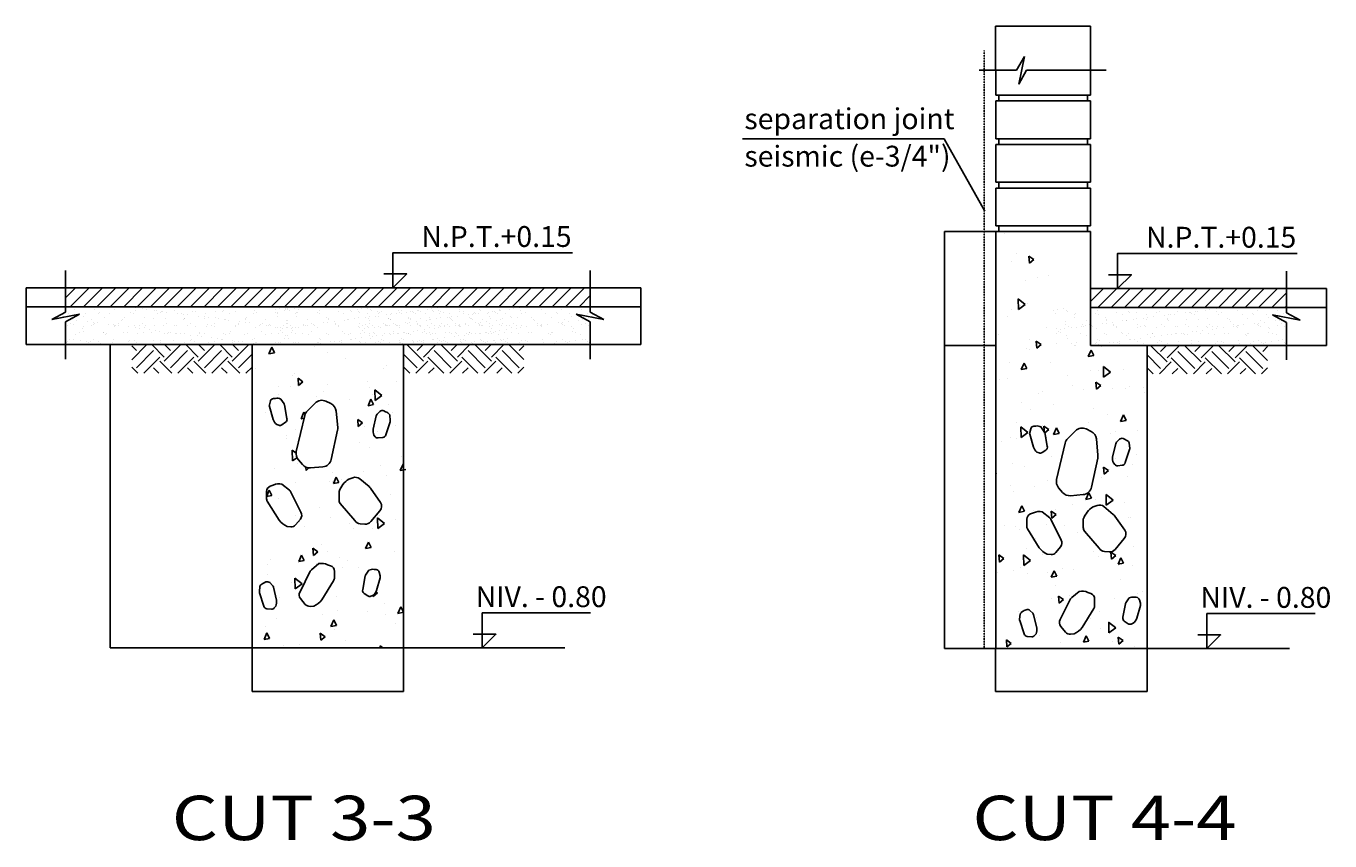
# Model space of a CAD drawing. Units: millimetres. Extents: x -249630 to 95347, y -188036 to 109963.
# Drawn here: x 23769 to 27211, y -66667 to -64518 of the extents above; entities that cross this region are included whole.
import ezdxf
from ezdxf.enums import TextEntityAlignment as Align

# ---------------------------------------------------------------- set-up
doc = ezdxf.new("R2010")
doc.units = ezdxf.units.MM
doc.header["$PDMODE"] = 2
doc.linetypes.add('DASHED2', pattern=[9.525, 6.35, -3.175])
for name, color, linetype in [('04', 4, 'Continuous'), ('TEXTOS', 11, 'Continuous'), ('TITULOS', 180, 'Continuous'), ('VEREDA', 1, 'Continuous')]:
    doc.layers.add(name, color=color, linetype=linetype)
doc.styles.add('COTAS', font='arial.ttf', dxfattribs={"width": 1.1})
doc.styles.add('DESCRIPCION(E)', font='swisscbi.ttf', dxfattribs={"width": 1.1, "oblique": 15, "height": 0.15})
doc.styles.add('TITULOS(E)', font='swisscbi.ttf', dxfattribs={"oblique": 15, "height": 0.23})
doc.dimstyles.new('Copy of COTA1-25', dxfattribs={"dimscale": 0.25, "dimtxt": 0.22, "dimasz": 0.12, "dimexe": 0.08, "dimexo": 0.05, "dimgap": 0.076, "dimtad": 2, "dimtih": 1, "dimtoh": 1, "dimzin": 4, "dimdsep": 46, "dimtxsty": 'COTAS', "dimblk": 'ARCHTICK', "dimcen": -0.1, "dimclrd": 141, "dimclre": 141, "dimclrt": 11, "dimadec": 0, "dimazin": 0, "dimtfac": 1, "dimtix": 1, "dimtmove": 1, "dimatfit": 3, "dimfxl": 1, "dimtolj": 1, "dimtzin": 0, "dimarcsym": 0})

# ---------------------------------------------------------------- blocks, each defined once
blk = doc.blocks.new('_ArchTick')
at = {"color": 0, "linetype": 'ByBlock', "const_width": 0.15}
blk.add_lwpolyline([(-0.5, -0.5), (0.5, 0.5)], dxfattribs=at)
blk = doc.blocks.new('*D566')
at = {"color": 141, "linetype": 'Continuous', "lineweight": -2, "transparency": 16777216}
for p, q in [((24490.4, -65357.9), (23990.5, -65357.9)), ((23990.5, -65357.9), (23990.5, -66157.9)), ((24440.4, -66157.9), (23990.5, -66157.9))]:
    blk.add_line(p, q, dxfattribs=at)
at = {"layer": 'Defpoints', "color": 0, "linetype": 'Continuous', "transparency": 16777216}
for p in [(24490.4, -65357.9), (23990.5, -66157.9), (24440.4, -66157.9)]:
    blk.add_point(p, dxfattribs=at)
at = {"color": 141, "linetype": 'Continuous', "lineweight": -2, "transparency": 16777216, "xscale": 0.03, "yscale": 0.03, "zscale": 0.03}
for p, rotation in [((23990.5, -65357.9), 90), ((23990.5, -66157.9), 270)]:
    blk.add_blockref('_ArchTick', p, dxfattribs=dict(at, rotation=rotation))
at = {"color": 11, "linetype": 'Continuous', "transparency": 16777216, "insert": (23990.4, -65757.9), "char_height": 0.055, "attachment_point": 5, "style": 'COTAS'}
blk.add_mtext('\\A1;800.00', dxfattribs=at)
blk = doc.blocks.new('*D567')
at = {"color": 141, "linetype": 'Continuous', "lineweight": -2, "transparency": 16777216}
for p, q in [((24365.4, -66158), (24365.4, -66273)), ((24765.4, -66158), (24765.4, -66273)), ((24365.4, -66273), (24765.4, -66273))]:
    blk.add_line(p, q, dxfattribs=at)
at = {"layer": 'Defpoints', "color": 0, "linetype": 'Continuous', "transparency": 16777216}
for p in [(24365.4, -66157.9), (24765.4, -66157.9), (24765.4, -66273)]:
    blk.add_point(p, dxfattribs=at)
at = {"color": 141, "linetype": 'Continuous', "lineweight": -2, "transparency": 16777216, "xscale": 0.03, "yscale": 0.03, "zscale": 0.03, "rotation": 180}
blk.add_blockref('_ArchTick', (24365.4, -66273), dxfattribs=at)
at = {"color": 141, "linetype": 'Continuous', "lineweight": -2, "transparency": 16777216, "xscale": 0.03, "yscale": 0.03, "zscale": 0.03}
blk.add_blockref('_ArchTick', (24765.4, -66273), dxfattribs=at)
at = {"color": 11, "linetype": 'Continuous', "transparency": 16777216, "insert": (24565.4, -66273), "char_height": 0.055, "attachment_point": 5, "style": 'COTAS'}
blk.add_mtext('\\A1;400.00', dxfattribs=at)
blk = doc.blocks.new('*D568')
at = {"color": 141, "linetype": 'Continuous', "lineweight": -2, "transparency": 16777216}
for p, q in [((23872.9, -65207.9), (23769.2, -65207.9)), ((23769.2, -65257.9), (23769.2, -65207.9)), ((23872.9, -65257.9), (23769.2, -65257.9))]:
    blk.add_line(p, q, dxfattribs=at)
at = {"layer": 'Defpoints', "color": 0, "linetype": 'Continuous', "transparency": 16777216}
for p in [(23769.2, -65207.9), (23873, -65207.9), (23873, -65257.9)]:
    blk.add_point(p, dxfattribs=at)
at = {"color": 141, "linetype": 'Continuous', "lineweight": -2, "transparency": 16777216, "xscale": 0.03, "yscale": 0.03, "zscale": 0.03}
for p, rotation in [((23769.2, -65207.9), 90), ((23769.2, -65257.9), 270)]:
    blk.add_blockref('_ArchTick', p, dxfattribs=dict(at, rotation=rotation))
at = {"color": 11, "linetype": 'Continuous', "transparency": 16777216, "insert": (23769.1, -65232.9), "char_height": 0.055, "attachment_point": 5, "style": 'COTAS'}
blk.add_mtext('\\A1;50.00', dxfattribs=at)
blk = doc.blocks.new('*D569')
at = {"color": 141, "linetype": 'Continuous', "lineweight": -2, "transparency": 16777216}
for p, q in [((23872.9, -65257.9), (23769.2, -65257.9)), ((23769.2, -65257.9), (23769.2, -65357.9)), ((23872.9, -65357.9), (23769.2, -65357.9))]:
    blk.add_line(p, q, dxfattribs=at)
at = {"layer": 'Defpoints', "color": 0, "linetype": 'Continuous', "transparency": 16777216}
for p in [(23873, -65257.9), (23769.2, -65357.9), (23873, -65357.9)]:
    blk.add_point(p, dxfattribs=at)
at = {"color": 141, "linetype": 'Continuous', "lineweight": -2, "transparency": 16777216, "xscale": 0.03, "yscale": 0.03, "zscale": 0.03}
for p, rotation in [((23769.2, -65257.9), 90), ((23769.2, -65357.9), 270)]:
    blk.add_blockref('_ArchTick', p, dxfattribs=dict(at, rotation=rotation))
at = {"color": 11, "linetype": 'Continuous', "transparency": 16777216, "insert": (23769, -65307.9), "char_height": 0.055, "attachment_point": 5, "style": 'COTAS'}
blk.add_mtext('\\A1;100.00', dxfattribs=at)
blk = doc.blocks.new('*D570')
at = {"color": 141, "linetype": 'Continuous', "lineweight": -2, "transparency": 16777216}
for p, q in [((25257.9, -65257.9), (25391.5, -65257.9)), ((25391.5, -65257.9), (25391.5, -65357.9)), ((25257.9, -65357.9), (25391.5, -65357.9))]:
    blk.add_line(p, q, dxfattribs=at)
at = {"layer": 'Defpoints', "color": 0, "linetype": 'Continuous', "transparency": 16777216}
for p in [(25257.9, -65257.9), (25257.9, -65357.9), (25391.5, -65357.9)]:
    blk.add_point(p, dxfattribs=at)
at = {"color": 141, "linetype": 'Continuous', "lineweight": -2, "transparency": 16777216, "xscale": 0.03, "yscale": 0.03, "zscale": 0.03}
for p, rotation in [((25391.5, -65257.9), 90), ((25391.5, -65357.9), 270)]:
    blk.add_blockref('_ArchTick', p, dxfattribs=dict(at, rotation=rotation))
at = {"color": 11, "linetype": 'Continuous', "transparency": 16777216, "insert": (25391.7, -65307.9), "char_height": 0.055, "attachment_point": 5, "style": 'COTAS'}
blk.add_mtext('\\A1;100.00', dxfattribs=at)
blk = doc.blocks.new('*D571')
at = {"color": 141, "linetype": 'Continuous', "lineweight": -2, "transparency": 16777216}
for p, q in [((25257.9, -65207.9), (25391.5, -65207.9)), ((25391.5, -65257.9), (25391.5, -65207.9)), ((25257.9, -65257.9), (25391.5, -65257.9))]:
    blk.add_line(p, q, dxfattribs=at)
at = {"layer": 'Defpoints', "color": 0, "linetype": 'Continuous', "transparency": 16777216}
for p in [(25257.9, -65207.9), (25391.5, -65207.9), (25257.9, -65257.9)]:
    blk.add_point(p, dxfattribs=at)
at = {"color": 141, "linetype": 'Continuous', "lineweight": -2, "transparency": 16777216, "xscale": 0.03, "yscale": 0.03, "zscale": 0.03}
for p, rotation in [((25391.5, -65207.9), 90), ((25391.5, -65257.9), 270)]:
    blk.add_blockref('_ArchTick', p, dxfattribs=dict(at, rotation=rotation))
at = {"color": 11, "linetype": 'Continuous', "transparency": 16777216, "insert": (25391.6, -65232.9), "char_height": 0.055, "attachment_point": 5, "style": 'COTAS'}
blk.add_mtext('\\A1;50.00', dxfattribs=at)
blk = doc.blocks.new('*D580')
at = {"color": 141, "linetype": 'Continuous', "lineweight": -2, "transparency": 16777216}
for p, q in [((26328.4, -65359.8), (26193.2, -65359.8)), ((26193.2, -65359.8), (26193.2, -66159.8)), ((26328.4, -66159.8), (26193.2, -66159.8))]:
    blk.add_line(p, q, dxfattribs=at)
at = {"layer": 'Defpoints', "color": 0, "linetype": 'Continuous', "transparency": 16777216}
for p in [(26328.4, -65359.8), (26193.2, -66159.8), (26328.4, -66159.8)]:
    blk.add_point(p, dxfattribs=at)
at = {"color": 141, "linetype": 'Continuous', "lineweight": -2, "transparency": 16777216, "xscale": 0.03, "yscale": 0.03, "zscale": 0.03}
for p, rotation in [((26193.2, -65359.8), 90), ((26193.2, -66159.8), 270)]:
    blk.add_blockref('_ArchTick', p, dxfattribs=dict(at, rotation=rotation))
at = {"color": 11, "linetype": 'Continuous', "transparency": 16777216, "insert": (26193, -65759.8), "char_height": 0.055, "attachment_point": 5, "style": 'COTAS'}
blk.add_mtext('\\A1;800.00', dxfattribs=at)
blk = doc.blocks.new('*D581')
at = {"color": 141, "linetype": 'Continuous', "lineweight": -2, "transparency": 16777216}
for p, q in [((26328.4, -66159.8), (26328.4, -66273)), ((26728.4, -66159.8), (26728.4, -66273)), ((26328.4, -66273), (26728.4, -66273))]:
    blk.add_line(p, q, dxfattribs=at)
at = {"layer": 'Defpoints', "color": 0, "linetype": 'Continuous', "transparency": 16777216}
for p in [(26328.4, -66159.8), (26728.4, -66159.8), (26728.4, -66273)]:
    blk.add_point(p, dxfattribs=at)
at = {"color": 141, "linetype": 'Continuous', "lineweight": -2, "transparency": 16777216, "xscale": 0.03, "yscale": 0.03, "zscale": 0.03, "rotation": 180}
blk.add_blockref('_ArchTick', (26328.4, -66273), dxfattribs=at)
at = {"color": 141, "linetype": 'Continuous', "lineweight": -2, "transparency": 16777216, "xscale": 0.03, "yscale": 0.03, "zscale": 0.03}
blk.add_blockref('_ArchTick', (26728.4, -66273), dxfattribs=at)
at = {"color": 11, "linetype": 'Continuous', "transparency": 16777216, "insert": (26528.4, -66273), "char_height": 0.055, "attachment_point": 5, "style": 'COTAS'}
blk.add_mtext('\\A1;400.00', dxfattribs=at)
blk = doc.blocks.new('*D582')
at = {"color": 141, "linetype": 'Continuous', "lineweight": -2, "transparency": 16777216}
for p, q in [((26328.4, -65059.8), (26193.2, -65059.8)), ((26193.2, -65059.8), (26193.2, -65359.8)), ((26328.4, -65359.8), (26193.2, -65359.8))]:
    blk.add_line(p, q, dxfattribs=at)
at = {"layer": 'Defpoints', "color": 0, "linetype": 'Continuous', "transparency": 16777216}
for p in [(26328.4, -65059.8), (26193.2, -65359.8), (26328.4, -65359.8)]:
    blk.add_point(p, dxfattribs=at)
at = {"color": 141, "linetype": 'Continuous', "lineweight": -2, "transparency": 16777216, "xscale": 0.03, "yscale": 0.03, "zscale": 0.03}
for p, rotation in [((26193.2, -65059.8), 90), ((26193.2, -65359.8), 270)]:
    blk.add_blockref('_ArchTick', p, dxfattribs=dict(at, rotation=rotation))
at = {"color": 11, "linetype": 'Continuous', "transparency": 16777216, "insert": (26193, -65209.8), "char_height": 0.055, "attachment_point": 5, "style": 'COTAS'}
blk.add_mtext('\\A1;300.00', dxfattribs=at)
blk = doc.blocks.new('*D583')
at = {"color": 141, "linetype": 'Continuous', "lineweight": -2, "transparency": 16777216}
for p, q in [((27095.9, -65259.8), (27202.1, -65259.8)), ((27202, -65259.8), (27202, -65359.8)), ((27095.9, -65359.8), (27202.1, -65359.8))]:
    blk.add_line(p, q, dxfattribs=at)
at = {"layer": 'Defpoints', "color": 0, "linetype": 'Continuous', "transparency": 16777216}
for p in [(27095.9, -65259.8), (27095.9, -65359.8), (27202, -65359.8)]:
    blk.add_point(p, dxfattribs=at)
at = {"color": 141, "linetype": 'Continuous', "lineweight": -2, "transparency": 16777216, "xscale": 0.03, "yscale": 0.03, "zscale": 0.03}
for p, rotation in [((27202, -65259.8), 90), ((27202, -65359.8), 270)]:
    blk.add_blockref('_ArchTick', p, dxfattribs=dict(at, rotation=rotation))
at = {"color": 11, "linetype": 'Continuous', "transparency": 16777216, "insert": (27202.2, -65309.8), "char_height": 0.055, "attachment_point": 5, "style": 'COTAS'}
blk.add_mtext('\\A1;100.00', dxfattribs=at)
blk = doc.blocks.new('*D584')
at = {"color": 141, "linetype": 'Continuous', "lineweight": -2, "transparency": 16777216}
for p, q in [((26328.4, -64634.3), (26328.4, -64517.8)), ((26328.4, -64517.8), (26578.4, -64517.8)), ((26578.4, -64634.3), (26578.4, -64517.8))]:
    blk.add_line(p, q, dxfattribs=at)
at = {"layer": 'Defpoints', "color": 0, "linetype": 'Continuous', "transparency": 16777216}
for p in [(26578.4, -64517.8), (26328.4, -64634.3), (26578.4, -64634.3)]:
    blk.add_point(p, dxfattribs=at)
at = {"color": 141, "linetype": 'Continuous', "lineweight": -2, "transparency": 16777216, "xscale": 0.03, "yscale": 0.03, "zscale": 0.03, "rotation": 180}
blk.add_blockref('_ArchTick', (26328.4, -64517.8), dxfattribs=at)
at = {"color": 141, "linetype": 'Continuous', "lineweight": -2, "transparency": 16777216, "xscale": 0.03, "yscale": 0.03, "zscale": 0.03}
blk.add_blockref('_ArchTick', (26578.4, -64517.8), dxfattribs=at)
at = {"color": 11, "linetype": 'Continuous', "transparency": 16777216, "insert": (26453.4, -64517.8), "char_height": 0.055, "attachment_point": 5, "style": 'COTAS'}
blk.add_mtext('\\A1;250.00', dxfattribs=at)
blk = doc.blocks.new('*D347')
at = {"color": 141, "linetype": 'Continuous', "lineweight": -2, "transparency": 16777216}
for p, q in [((27095.9, -65209.8), (27202.1, -65209.8)), ((27202, -65259.8), (27202, -65209.8)), ((27095.9, -65259.8), (27202.1, -65259.8))]:
    blk.add_line(p, q, dxfattribs=at)
at = {"layer": 'Defpoints', "color": 0, "linetype": 'Continuous', "transparency": 16777216}
for p in [(27095.9, -65209.8), (27202, -65209.8), (27095.9, -65259.8)]:
    blk.add_point(p, dxfattribs=at)
at = {"color": 141, "linetype": 'Continuous', "lineweight": -2, "transparency": 16777216, "xscale": 0.03, "yscale": 0.03, "zscale": 0.03}
for p, rotation in [((27202, -65209.8), 90), ((27202, -65259.8), 270)]:
    blk.add_blockref('_ArchTick', p, dxfattribs=dict(at, rotation=rotation))
at = {"color": 11, "linetype": 'Continuous', "transparency": 16777216, "insert": (27202.2, -65234.8), "char_height": 0.055, "attachment_point": 5, "style": 'COTAS'}
blk.add_mtext('\\A1;50.00', dxfattribs=at)

msp = doc.modelspace()

# ---------------------------------------------------------------- hatches: boundary and pattern name
at = {"linetype": 'Continuous'}
h = msp.add_hatch(dxfattribs=at)
h.set_pattern_fill('AR-CONC', color=2, scale=25, angle=45, style=0)
h.set_pattern_definition([(95, (24362.86, -29815.22), (137.888, 115.70177), [18.75, -206.25]), (40, (24362.86, -29815.22), (-157.498, 108.442), [15, -165]), (145.4514, (24374.35, -29805.58), (-19.6099, 224.1438), [15.93505, -175.2855]), (91.1842, (24327.5, -29779.87), (217.9233, 159.4034), [28.125, -309.375]), (141.6356, (24345.67, -29766.58), (-6.9748, 337.428), [23.9026, -262.9282]), (36.1842, (24327.5, -29779.87), (-6.975, 337.428), [22.5, -247.5]), (66, (24354.02, -29771.03), (176.6929, 34.3456), [18.75, -206.25]), (11, (24354.02, -29771.03), (-85.17715, 171.2021), [15, -165]), (116.4514, (24368.75, -29768.16), (91.5159, 205.54765), [15.93505, -175.2855]), (82.5, (24362.86, -29815.22), (-56.6983, 60.99745), [0, -163, 0, -167.5, 0, -165.625]), (52.5, (24362.86, -29815.22), (-23.21824, 116.22736), [0, -95.5, 0, -159.25, 0, -63.125]), (12.5, (24323.44, -29854.64), (98.35454, 90.38019), [0, -62.5, 0, -195, 0, -258.75]), (2.5, (24305.76, -29872.32), (85.3975, 120.78995), [0, -81.25, 0, -129.5, 0, -183.75])])
h.paths.add_polyline_path([(26728.436, -65359.812), (26478.436, -65359.812), (26478.436, -65059.812), (26328.436, -65059.812), (26328.436, -66159.812), (26728.436, -66159.812)])
h.paths.add_polyline_path([(26458.346, -65592.009, 0.05768227), (26457.973, -65589.973)], flags=16)
h.paths.add_polyline_path([(26538.939, -65585.288, -0.31795627), (26567.402, -65580.423), (26580.301, -65586.596, -0.26312355), (26594.394, -65606.769), (26598.468, -65649.421, -0.0770463), (26598.02, -65657.067), (26581.474, -65733.81, -0.32892827), (26559.216, -65753.446), (26526.378, -65756.321, -0.24257877), (26505.177, -65747.64), (26494.581, -65735.216, -0.23902833), (26489.273, -65713.237), (26511.905, -65617.576, -0.13926369), (26518.563, -65605.647)], flags=16)
h.paths.add_polyline_path([(26681.494, -65636.592, 0.05768227), (26682.162, -65634.633)], flags=16)
h.paths.add_polyline_path([(26475.688, -65821.706, 0.05768227), (26474.163, -65818.612)], flags=16)
h.paths.add_polyline_path([(26585.923, -65785.55), (26596.037, -65781.983, -0.26312355), (26614.21, -65785.207), (26640.839, -65807.193), (26641.82, -65808.572, -0.02270825), (26642.807, -65809.959), (26668.275, -65845.749, -0.35636531), (26667.782, -65869.46), (26643.777, -65897.857, -0.24257877), (26627.929, -65904.497), (26615.721, -65903.528, -0.23902833), (26601.25, -65894.687), (26562.52, -65849.714, -0.13926369), (26559.725, -65839.857), (26559.734, -65818.254, -0.16435213)], flags=16)
h.paths.add_polyline_path([(26548.917, -66008.753, -0.1694684), (26571.66, -66011.639), (26579.751, -66014.492, -0.31795627), (26589.763, -66028.632), (26589.77, -66045.914, -0.13926369), (26587.534, -66053.8), (26556.55, -66103.988, -0.12051195), (26535.401, -66120.625), (26525.635, -66121.4, -0.24257877), (26512.957, -66116.088), (26500.245, -66100.937, -0.32892827), (26499.132, -66083.163), (26524.514, -66031.649, -0.13533), (26529.093, -66025.12)], flags=16)
h.paths.add_polyline_path([(26418.931, -66058.853), (26428.088, -66067.975), (26436.88, -66104.888, -0.12051195), (26434.99, -66120.922), (26431.183, -66125.4, -0.24257877), (26423.555, -66128.537), (26411.732, -66127.52, -0.32892827), (26403.708, -66120.463), (26392.572, -66087.856, -0.13533), (26391.737, -66083.145), (26393.181, -66067.788, -0.1694684), (26404.041, -66059.347), (26408.681, -66057.117, -0.31795627)], flags=16)
h.paths.add_polyline_path([(26680.997, -66026.057, -0.1694684), (26694.596, -66023.994), (26699.734, -66024.314, -0.31795627), (26707.831, -66030.834), (26711.368, -66043.266), (26701.016, -66079.772, -0.12051195), (26691.538, -66092.842), (26686.028, -66094.89, -0.24257877), (26677.84, -66093.903), (26668.019, -66087.243, -0.32892827), (26664.463, -66077.166), (26670.667, -66043.273, -0.13533), (26672.239, -66038.754)], flags=16)
h = msp.add_hatch(dxfattribs=at)
h.set_pattern_fill('AR-SAND', color=2, scale=0.8, style=0)
h.set_pattern_definition([(142.5, (-7995.776, -83979.807), (1.280025, 39.15306), [0, -30.8864, 0, -34.544, 0, -33.02]), (172.5, (-7995.776, -83979.81), (-35.96186, 57.34601), [0, -16.6624, 0, -27.8384, 0, -10.668]), (212.5, (-7970.783, -83979.807), (-63.27939, 0.114975), [0, -10.16, 0, -36.576, 0, -47.752]), (222.5, (-7970.78, -83979.81), (-61.08452, 17.834346), [0, -5.08, 0, -23.9776, 0, -27.432])])
h.paths.add_polyline_path([(23872.953, -65357.946), (23872.953, -65297.976), (23909.656, -65277.581), (23836.786, -65291.754), (23872.953, -65272.051), (23872.953, -65257.946), (24490.43, -65257.946), (24490.43, -65357.946), (24190.43, -65357.946)])
h = msp.add_hatch(dxfattribs=at)
h.set_pattern_fill('AR-SAND', color=2, scale=0.8, style=0)
h.set_pattern_definition([(37.5, (56909.994, -83979.807), (-1.280025, 39.15306), [0, -30.8864, 0, -34.544, 0, -33.02]), (7.5, (56909.994, -83979.81), (35.96186, 57.34601), [0, -16.6624, 0, -27.8384, 0, -10.668]), (327.5, (56885, -83979.807), (63.27939, 0.114975), [0, -10.16, 0, -36.576, 0, -47.752]), (317.5, (56885, -83979.81), (61.08452, 17.834346), [0, -5.08, 0, -23.9776, 0, -27.432])])
h.paths.add_polyline_path([(25041.265, -65357.946), (25041.265, -65297.976), (25004.562, -65277.581), (25077.432, -65291.754), (25041.265, -65272.051), (25041.265, -65257.946), (24423.788, -65257.946), (24423.788, -65357.946), (24723.788, -65357.946)])
h = msp.add_hatch(dxfattribs=at)
h.set_pattern_fill('AR-SAND', color=2, scale=0.8, style=0)
h.set_pattern_definition([(37.5, (57126.636, -83979.807), (-1.280025, 39.15306), [0, -30.8864, 0, -34.544, 0, -33.02]), (7.5, (57126.636, -83979.81), (35.96186, 57.34601), [0, -16.6624, 0, -27.8384, 0, -10.668]), (327.5, (57101.643, -83979.807), (63.27939, 0.114975), [0, -10.16, 0, -36.576, 0, -47.752]), (317.5, (57101.643, -83979.81), (61.08452, 17.834346), [0, -5.08, 0, -23.9776, 0, -27.432])])
h.paths.add_polyline_path([(25257.908, -65357.946), (25257.908, -65297.976), (25221.204, -65277.581), (25294.074, -65291.754), (25257.908, -65272.051), (25257.908, -65257.946), (24640.43, -65257.946), (24640.43, -65357.946), (24940.43, -65357.946)])
h = msp.add_hatch(dxfattribs=at)
h.set_pattern_fill('AR-SAND', color=2, scale=0.8, style=0)
h.set_pattern_definition([(37.5, (58964.642, -83981.674), (-1.280025, 39.15306), [0, -30.8864, 0, -34.544, 0, -33.02]), (7.5, (58964.64, -83981.674), (35.96186, 57.34601), [0, -16.6624, 0, -27.8384, 0, -10.668]), (327.5, (58939.65, -83981.674), (63.27939, 0.114975), [0, -10.16, 0, -36.576, 0, -47.752]), (317.5, (58939.65, -83981.674), (61.08452, 17.834346), [0, -5.08, 0, -23.9776, 0, -27.432])])
h.paths.add_polyline_path([(27095.914, -65359.812), (27095.914, -65299.842), (27059.21, -65279.448), (27132.08, -65293.62), (27095.914, -65273.917), (27095.914, -65259.812), (26478.436, -65259.812), (26478.436, -65359.812), (26778.436, -65359.812)])
at = {"layer": 'VEREDA', "linetype": 'Continuous'}
h = msp.add_hatch(dxfattribs=at)
h.set_pattern_fill('_USER', color=256, scale=25, angle=45, style=0, pattern_type=0)
h.set_pattern_definition([(45, (-98613.554, -287423.35), (-17.6776695, 17.6776695), [])])
h.paths.add_polyline_path([(24640.43, -65257.946), (25257.908, -65257.946), (25257.908, -65207.946), (24640.43, -65207.946), (23872.953, -65207.946), (23872.953, -65257.946)])
h = msp.add_hatch(dxfattribs=at)
h.set_pattern_fill('EARTH', color=256, scale=10, angle=45, style=0)
h.set_pattern_definition([(135, (-10350.694, -83979.81), (-7e-15, 89.80256), [63.5, -63.5]), (135, (-10333.856, -83962.97), (-7e-15, 89.80256), [63.5, -63.5]), (135, (-10317.02, -83946.13), (-7e-15, 89.80256), [63.5, -63.5]), (45, (-10317.02, -83934.906), (89.80256, 7e-15), [63.5, -63.5]), (45, (-10333.856, -83918.07), (89.80256, 7e-15), [63.5, -63.5]), (45, (-10350.694, -83901.23), (89.80256, 7e-15), [63.5, -63.5])])
h.paths.add_polyline_path([(24047.953, -65432.946), (24047.953, -65357.946), (24365.43, -65357.946), (24365.43, -65432.946)])
h = msp.add_hatch(dxfattribs=at)
h.set_pattern_fill('EARTH', color=256, scale=10, angle=45, style=0)
h.set_pattern_definition([(45, (59481.555, -83979.81), (7e-15, 89.80256), [63.5, -63.5]), (45, (59464.717, -83962.97), (7e-15, 89.80256), [63.5, -63.5]), (45, (59447.88, -83946.13), (7e-15, 89.80256), [63.5, -63.5]), (135, (59447.88, -83934.906), (-89.80256, 7e-15), [63.5, -63.5]), (135, (59464.717, -83918.07), (-89.80256, 7e-15), [63.5, -63.5]), (135, (59481.555, -83901.23), (-89.80256, 7e-15), [63.5, -63.5])])
h.paths.add_polyline_path([(25082.908, -65432.946), (25082.908, -65357.946), (24765.43, -65357.946), (24765.43, -65432.946)])
h = msp.add_hatch(dxfattribs=at)
h.set_pattern_fill('EARTH', color=256, scale=10, angle=45, style=0)
h.set_pattern_definition([(45, (61444.56, -83981.674), (7e-15, 89.80256), [63.5, -63.5]), (45, (61427.72, -83964.836), (7e-15, 89.80256), [63.5, -63.5]), (45, (61410.885, -83948), (7e-15, 89.80256), [63.5, -63.5]), (135, (61410.885, -83936.77), (-89.80256, 7e-15), [63.5, -63.5]), (135, (61427.72, -83919.934), (-89.80256, 7e-15), [63.5, -63.5]), (135, (61444.56, -83903.096), (-89.80256, 7e-15), [63.5, -63.5])])
h.paths.add_polyline_path([(27045.914, -65434.812), (27045.914, -65359.812), (26728.436, -65359.812), (26728.436, -65434.812)])

# ---------------------------------------------------------------- linework, layer by layer
at = {"color": 1, "linetype": 'Continuous'}
for p, q in [((26383.776, -64634.327), (26404.171, -64597.623)), ((26404.171, -64597.623), (26389.999, -64670.494)), ((26285.233, -64634.327), (26383.776, -64634.327)), ((26389.999, -64670.494), (26409.702, -64634.327)), ((26409.702, -64634.327), (26619.735, -64634.327)), ((23872.953, -65272.051), (23872.953, -65162.018)), ((25257.908, -65272.051), (25257.908, -65162.018)), ((27095.914, -65273.917), (27095.914, -65163.884)), ((23836.786, -65291.754), (23872.953, -65272.051)), ((23909.656, -65277.581), (23836.786, -65291.754)), ((23872.953, -65297.976), (23909.656, -65277.581)), ((25257.908, -65297.976), (25221.204, -65277.581)), ((25221.204, -65277.581), (25294.074, -65291.754)), ((25294.074, -65291.754), (25257.908, -65272.051)), ((27095.914, -65299.842), (27059.21, -65279.448)), ((27059.21, -65279.448), (27132.08, -65293.62)), ((27132.08, -65293.62), (27095.914, -65273.917)), ((23872.953, -65396.52), (23872.953, -65297.976)), ((25257.908, -65396.52), (25257.908, -65297.976)), ((27095.914, -65398.386), (27095.914, -65299.842))]:
    msp.add_line(p, q, dxfattribs=at)
at = {"color": 2, "linetype": 'Continuous'}
for p, q in [((26328.436, -64634.327), (26328.436, -64699.812)), ((26578.436, -64634.327), (26578.436, -64699.812)), ((26328.436, -64699.812), (26578.436, -64699.812)), ((26336.436, -64699.812), (26336.436, -64714.812)), ((26570.436, -64699.812), (26570.436, -64714.812)), ((26328.436, -64714.812), (26578.436, -64714.812)), ((26328.436, -64714.812), (26328.436, -64814.812)), ((26578.436, -64714.812), (26578.436, -64814.812)), ((26328.436, -64814.812), (26578.436, -64814.812)), ((26328.436, -64829.812), (26578.436, -64829.812)), ((26328.436, -64829.812), (26328.436, -64929.812)), ((26336.436, -64814.812), (26336.436, -64829.812)), ((26570.436, -64814.812), (26570.436, -64829.812)), ((26578.436, -64829.812), (26578.436, -64929.812)), ((26328.436, -64929.812), (26578.436, -64929.812)), ((26328.436, -64944.812), (26578.436, -64944.812)), ((26328.436, -64944.812), (26328.436, -65044.812)), ((26336.436, -64929.812), (26336.436, -64944.812)), ((26570.436, -64929.812), (26570.436, -64944.812)), ((26578.436, -64944.812), (26578.436, -65044.812)), ((26328.436, -65044.812), (26578.436, -65044.812)), ((26336.436, -65044.812), (26336.436, -65059.812)), ((26570.436, -65044.812), (26570.436, -65059.812)), ((24640.43, -65207.946), (23872.953, -65207.946)), ((24640.43, -65207.946), (25257.908, -65207.946)), ((26578.436, -65209.812), (27095.914, -65209.812)), ((24640.43, -65257.946), (23872.953, -65257.946)), ((24640.43, -65257.946), (25257.908, -65257.946)), ((26578.436, -65259.812), (27095.914, -65259.812)), ((24315.43, -65357.946), (23872.953, -65357.946)), ((24765.43, -65357.946), (25257.908, -65357.946)), ((26728.436, -65359.812), (27095.914, -65359.812)), ((24409.706, -65382.037), (24417.332, -65364.908)), ((24409.706, -65382.037), (24424.431, -65379.175)), ((24411.05, -65373.641), (24411.05, -65373.641)), ((24424.401, -65379.177), (24417.303, -65364.91)), ((24421.597, -65372.396), (24421.597, -65372.396)), ((24530.833, -65364.023), (24530.833, -65364.023)), ((24565.58, -65378.833), (24565.58, -65378.833)), ((24612.967, -65393.782), (24612.967, -65393.782)), ((24375.203, -65421.038), (24375.203, -65421.038)), ((24712.643, -65420.055), (24712.643, -65420.055)), ((24719.842, -65413.209), (24719.842, -65413.209)), ((24472.697, -65439.788), (24472.697, -65439.788)), ((24478.295, -65433.393), (24478.295, -65433.393)), ((24499.889, -65455.758), (24486.764, -65446.721)), ((24488.428, -65465.398), (24486.794, -65446.719)), ((24488.428, -65465.398), (24499.919, -65455.756)), ((24564.42, -65462.122), (24564.42, -65462.122)), ((24669.666, -65454.78), (24669.666, -65454.78)), ((24747.995, -65454.107), (24747.995, -65454.107)), ((24434.269, -65489.868), (24434.269, -65489.868)), ((24435.043, -65467.771), (24435.043, -65467.771)), ((24467.226, -65469.213), (24467.226, -65469.213)), ((24534.993, -65494.39), (24534.993, -65494.39)), ((24554.052, -65480.25), (24554.052, -65480.25)), ((24674.215, -65470.136), (24674.215, -65470.136)), ((24682.506, -65490.062), (24682.506, -65490.062)), ((24708.37, -65491.955), (24689.628, -65477.12)), ((24690.24, -65505.237), (24689.658, -65477.118)), ((24690.24, -65505.237), (24708.4, -65491.954)), ((24621.488, -65503.589), (24621.488, -65503.589)), ((24671.576, -65518.894), (24679.202, -65501.765)), ((24671.576, -65518.894), (24686.301, -65516.032)), ((24686.271, -65516.033), (24679.172, -65501.766)), ((24726.364, -65515.777), (24726.364, -65515.777)), ((24399.978, -65536.604), (24399.978, -65536.604)), ((24494.883, -65553.239), (24502.51, -65536.11)), ((24494.883, -65553.239), (24503.26, -65551.611)), ((24495.915, -65556.015), (24495.915, -65556.015)), ((24505.56, -65542.304), (24502.48, -65536.112)), ((24591.692, -65555.388), (24591.692, -65555.388)), ((24657.387, -65564.2), (24644.262, -65555.163)), ((24645.926, -65573.84), (24644.292, -65555.161)), ((24645.926, -65573.84), (24657.417, -65564.198)), ((24735.861, -65536.283), (24735.861, -65536.283)), ((24456.677, -65597.601), (24456.677, -65597.601)), ((24479.022, -65582.912), (24479.022, -65582.912)), ((24662.597, -65574.897), (24662.597, -65574.897)), ((24697.433, -65586.363), (24697.433, -65586.363)), ((24743.77, -65571.353), (24743.77, -65571.353)), ((24457.487, -65606.096), (24457.487, -65606.096)), ((24648.39, -65616.385), (24648.39, -65616.385)), ((24676.175, -65628.616), (24676.175, -65628.616)), ((24481.699, -65644.435), (24471.705, -65636.523)), ((24472.316, -65664.641), (24471.735, -65636.522)), ((24472.316, -65664.641), (24483.9, -65656.168)), ((24759.08, -65652.51), (24759.08, -65652.51)), ((24424.779, -65684.35), (24424.779, -65684.35)), ((24485.797, -65670.822), (24485.797, -65670.822)), ((24508.038, -65689.542), (24507.307, -65681.184)), ((24508.038, -65689.542), (24515.602, -65683.195)), ((24577.2, -65695.687), (24577.2, -65695.687)), ((24658.372, -65692.143), (24658.372, -65692.143)), ((24705.088, -65677.383), (24705.088, -65677.383)), ((24720.652, -65702.59), (24720.652, -65702.59)), ((24756.753, -65690.096), (24764.38, -65672.967)), ((24756.753, -65690.096), (24771.478, -65687.234)), ((24480.705, -65722.323), (24480.705, -65722.323)), ((24570.073, -65719.596), (24570.073, -65719.596)), ((24577.82, -65718.997), (24577.82, -65718.997)), ((24580.06, -65724.441), (24587.687, -65707.312)), ((24580.06, -65724.441), (24594.785, -65721.579)), ((24594.755, -65721.581), (24587.657, -65707.314)), ((24600.488, -65712.705), (24600.488, -65712.705)), ((24403.368, -65758.787), (24410.994, -65741.658)), ((24403.368, -65758.787), (24418.092, -65755.925)), ((24418.062, -65755.926), (24410.964, -65741.66)), ((24434.814, -65763.668), (24434.814, -65763.668)), ((24732.082, -65753.373), (24732.082, -65753.373)), ((24542.351, -65788.47), (24542.351, -65788.47)), ((24702.352, -65807.284), (24702.352, -65807.284)), ((24479.466, -65809.377), (24479.466, -65809.377)), ((24491.512, -65824.666), (24491.512, -65824.666)), ((24491.802, -65816.477), (24491.802, -65816.477)), ((24503.923, -65838.55), (24503.923, -65838.55)), ((24572.975, -65812.933), (24572.975, -65812.933)), ((24623.706, -65828.932), (24623.706, -65828.932)), ((24683.47, -65841.591), (24683.47, -65841.591)), ((24694.746, -65830.226), (24694.746, -65830.226)), ((24715.344, -65829.383), (24696.603, -65814.548)), ((24697.215, -65842.665), (24696.633, -65814.546)), ((24697.215, -65842.665), (24715.375, -65829.382)), ((24743.87, -65818.818), (24743.87, -65818.818)), ((24633.728, -65843.753), (24633.728, -65843.753)), ((24539.108, -65904.045), (24525.984, -65895.008)), ((24527.648, -65913.686), (24526.014, -65895.007)), ((24527.648, -65913.686), (24539.139, -65904.044)), ((24548.21, -65885.663), (24548.21, -65885.663)), ((24565.57, -65904.697), (24565.57, -65904.697)), ((24665.238, -65895.644), (24672.864, -65878.515)), ((24665.238, -65895.644), (24679.962, -65892.781)), ((24679.932, -65892.783), (24672.834, -65878.516)), ((24740.168, -65902.588), (24740.168, -65902.588)), ((24406.405, -65937.267), (24406.405, -65937.267)), ((24413.538, -65925.274), (24413.538, -65925.274)), ((24487.577, -65933.723), (24487.577, -65933.723)), ((24488.545, -65929.989), (24496.171, -65912.86)), ((24488.545, -65929.989), (24503.269, -65927.127)), ((24503.239, -65927.129), (24496.141, -65912.862)), ((24535.373, -65934.133), (24535.373, -65934.133)), ((24596.392, -65920.606), (24596.392, -65920.606)), ((24616.954, -65928.074), (24616.954, -65928.074)), ((24646.925, -65945.159), (24646.925, -65945.159)), ((24406.978, -65964.892), (24406.978, -65964.892)), ((24497.421, -65988.787), (24478.679, -65973.951)), ((24479.291, -66002.069), (24478.71, -65973.95)), ((24604.908, -65946.66), (24604.908, -65946.66)), ((24470.236, -65986.271), (24470.236, -65986.271)), ((24479.291, -66002.069), (24497.452, -65988.785)), ((24685.146, -66022.128), (24696.637, -66012.486)), ((24696.606, -66012.487), (24692.608, -66009.734)), ((24437.019, -66024.514), (24437.019, -66024.514)), ((24531.557, -66048.864), (24531.557, -66048.864)), ((24588.788, -66020.925), (24588.788, -66020.925)), ((24685.146, -66022.128), (24684.908, -66019.408)), ((24715.132, -66040.849), (24715.132, -66040.849)), ((24402.18, -66054.512), (24402.18, -66054.512)), ((24430.196, -66081.119), (24430.196, -66081.119)), ((24550.36, -66071.005), (24550.36, -66071.005)), ((24590.061, -66059.161), (24590.061, -66059.161)), ((24670.143, -66061.387), (24670.143, -66061.387)), ((24718.305, -66068.655), (24718.305, -66068.655)), ((24750.415, -66066.846), (24758.041, -66049.717)), ((24750.415, -66066.846), (24765.139, -66063.983)), ((24765.109, -66063.985), (24758.011, -66049.718)), ((24399.683, -66101.366), (24399.683, -66101.366)), ((24573.722, -66101.191), (24581.348, -66084.062)), ((24573.722, -66101.191), (24588.446, -66098.329)), ((24588.416, -66098.331), (24581.318, -66084.064)), ((24583.633, -66108.266), (24583.633, -66108.266)), ((24744.323, -66093.537), (24744.323, -66093.537)), ((24397.029, -66135.537), (24404.655, -66118.408)), ((24397.029, -66135.537), (24411.753, -66132.675)), ((24411.723, -66132.676), (24404.625, -66118.409)), ((24448.618, -66150.479), (24448.618, -66150.479)), ((24491.706, -66149.541), (24491.706, -66149.541)), ((24558.718, -66128.189), (24545.593, -66119.152)), ((24547.258, -66137.829), (24545.624, -66119.151)), ((24547.258, -66137.829), (24558.749, -66128.188)), ((24612.006, -66137.152), (24612.006, -66137.152)), ((24711.119, -66157.946), (24703.578, -66151.976)), ((24703.732, -66157.946), (24703.608, -66151.974)), ((25190.803, -66157.946), (24765.43, -66157.946)), ((27103.809, -66159.812), (26728.436, -66159.812))]:
    msp.add_line(p, q, dxfattribs=at)
at = {"color": 4, "linetype": 'Continuous'}
for p, q in [((26328.436, -66159.812), (26328.436, -65059.812)), ((26328.436, -65059.812), (26578.436, -65059.812)), ((26578.436, -65359.812), (26578.436, -65059.812)), ((24365.43, -65357.946), (24365.43, -66157.946)), ((24490.43, -65357.946), (24365.43, -65357.946)), ((24490.43, -65357.946), (24765.43, -65357.946)), ((24765.43, -65357.946), (24765.43, -66157.946)), ((26578.436, -65359.812), (26728.436, -65359.812)), ((26728.436, -65359.812), (26728.436, -66159.812)), ((24365.43, -66157.946), (24765.43, -66157.946)), ((26328.436, -66159.812), (26728.436, -66159.812))]:
    msp.add_line(p, q, dxfattribs=at)
at = {"color": 1, "linetype": 'Continuous'}
for points in [[(24713.068, -65171.599), (24773.645, -65171.599), (24737.299, -65207.946), (24737.299, -65115.599), (25211.1, -65115.599)], [(26626.075, -65173.466), (26686.651, -65173.466), (26650.305, -65209.812), (26650.305, -65117.466), (27124.106, -65117.466)], [(24948.784, -66121.599), (25009.361, -66121.599), (24973.015, -66157.946), (24973.015, -66065.599), (25259.029, -66065.599)], [(26861.79, -66123.466), (26922.367, -66123.466), (26886.021, -66159.812), (26886.021, -66067.466), (27172.035, -66067.466)]]:
    msp.add_lwpolyline(points, dxfattribs=at)
at = {"color": 2, "linetype": 'Continuous'}
for points in [[(24436.043, -65570.46), (24430.533, -65568.412, -0.12051195), (24421.055, -65555.342), (24411.401, -65521.295, -0.13926369), (24411.403, -65516.377), (24414.24, -65506.404, -0.31795627), (24422.337, -65499.884), (24427.475, -65499.564, -0.1694684), (24441.074, -65501.627), (24449.833, -65514.324, -0.0770463), (24451.032, -65516.807), (24457.609, -65552.736, -0.32892827), (24454.052, -65562.812), (24444.231, -65569.473, -0.24257877)], [(24498.236, -65674.473), (24487.639, -65662.05, -0.23902833), (24482.332, -65640.07), (24504.964, -65544.409, -0.13926369), (24511.622, -65532.48), (24531.998, -65512.121, -0.31795627), (24560.461, -65507.256), (24573.359, -65513.43, -0.26312355), (24587.453, -65533.603), (24591.527, -65576.255, -0.0770463), (24591.079, -65583.901), (24574.533, -65660.644, -0.32892827), (24552.274, -65680.28), (24519.437, -65683.154, -0.24257877)], [(24690.889, -65600.97), (24687.081, -65596.492, -0.12051195), (24685.191, -65580.458), (24693.391, -65546.032, -0.13926369), (24695.794, -65541.741), (24703.141, -65534.423, -0.31795627), (24713.39, -65532.687), (24718.03, -65534.917, -0.1694684), (24728.891, -65543.358), (24730.334, -65558.714, -0.0770463), (24730.168, -65561.467), (24718.363, -65596.033, -0.32892827), (24710.34, -65603.09), (24698.517, -65604.107, -0.24257877)], [(26442.985, -65643.627), (26437.475, -65641.578, -0.12051195), (26427.996, -65628.508), (26418.342, -65594.462, -0.13926369), (26418.344, -65589.544), (26421.182, -65579.57, -0.31795627), (26429.278, -65573.05), (26434.416, -65572.73, -0.1694684), (26448.016, -65574.793), (26456.774, -65587.49, -0.0770463), (26457.973, -65589.973), (26464.55, -65625.903, -0.32892827), (26460.994, -65635.979), (26451.173, -65642.639, -0.24257877)], [(26505.177, -65747.64), (26494.581, -65735.216, -0.23902833), (26489.273, -65713.237), (26511.905, -65617.576, -0.13926369), (26518.563, -65605.647), (26538.939, -65585.288, -0.31795627), (26567.402, -65580.423), (26580.301, -65586.596, -0.26312355), (26594.394, -65606.769), (26598.468, -65649.421, -0.0770463), (26598.02, -65657.067), (26581.474, -65733.81, -0.32892827), (26559.216, -65753.446), (26526.378, -65756.321, -0.24257877)], [(26642.883, -65674.136), (26639.075, -65669.658, -0.12051195), (26637.185, -65653.624), (26645.385, -65619.198, -0.13926369), (26647.788, -65614.908), (26655.135, -65607.589, -0.31795627), (26665.384, -65605.854), (26670.024, -65608.083, -0.1694684), (26680.885, -65616.524), (26682.328, -65631.881, -0.0770463), (26682.162, -65634.633), (26670.357, -65669.199, -0.32892827), (26662.334, -65676.256), (26650.511, -65677.273, -0.24257877)], [(24467.626, -65838.291), (24457.86, -65837.516, -0.12051195), (24436.711, -65820.879), (24405.727, -65770.691, -0.13926369), (24403.491, -65762.806), (24403.498, -65745.523, -0.31795627), (24413.51, -65731.383), (24421.601, -65728.53, -0.1694684), (24444.344, -65725.644), (24464.168, -65742.012, -0.0770463), (24467.222, -65745.446), (24494.129, -65800.054, -0.32892827), (24493.016, -65817.828), (24480.304, -65832.98, -0.24257877)], [(24663.255, -65831.331), (24651.047, -65830.362, -0.23902833), (24636.576, -65821.52), (24597.846, -65776.548, -0.13926369), (24595.051, -65766.69), (24595.06, -65745.088, -0.16435213), (24621.249, -65712.383), (24631.363, -65708.817, -0.26312355), (24649.536, -65712.041), (24674.316, -65732.5, -0.0770463), (24678.133, -65736.793), (24704.588, -65773.97, -0.32892827), (24703.197, -65796.188), (24679.102, -65824.691, -0.24257877)], [(26474.568, -65911.458), (26464.801, -65910.683, -0.12051195), (26443.652, -65894.045), (26412.669, -65843.858, -0.13926369), (26410.432, -65835.972), (26410.439, -65818.69, -0.31795627), (26420.451, -65804.55), (26428.543, -65801.697, -0.1694684), (26451.285, -65798.811), (26471.11, -65815.178, -0.0770463), (26474.163, -65818.612), (26501.07, -65873.221, -0.32892827), (26499.958, -65890.995), (26487.246, -65906.146, -0.24257877)], [(26627.929, -65904.497), (26615.721, -65903.528, -0.23902833), (26601.25, -65894.687), (26562.52, -65849.714, -0.13926369), (26559.725, -65839.857), (26559.734, -65818.254, -0.16435213), (26585.923, -65785.55), (26596.037, -65781.983, -0.26312355), (26614.21, -65785.207), (26638.99, -65805.667, -0.0770463), (26642.807, -65809.959), (26669.262, -65847.136, -0.32892827), (26667.871, -65869.354), (26643.777, -65897.857, -0.24257877)], [(24518.694, -66048.234), (24528.46, -66047.459, 0.12051195), (24549.609, -66030.821), (24580.592, -65980.634, 0.13926369), (24582.829, -65972.748), (24582.822, -65955.466, 0.31795627), (24572.81, -65941.326), (24564.718, -65938.472, 0.1694684), (24541.976, -65935.587), (24522.151, -65951.954, 0.0770463), (24519.098, -65955.388), (24492.191, -66009.997, 0.32892827), (24493.303, -66027.771), (24506.015, -66042.922, 0.24257877)], [(24679.087, -66021.724), (24684.597, -66019.675, 0.12051195), (24694.075, -66006.606), (24703.729, -65972.559, 0.13926369), (24703.727, -65967.641), (24700.89, -65957.668, 0.31795627), (24692.793, -65951.148), (24687.655, -65950.828, 0.1694684), (24674.056, -65952.891), (24665.297, -65965.588, 0.0770463), (24664.098, -65968.07), (24657.521, -66004, 0.32892827), (24661.078, -66014.076), (24670.899, -66020.737, 0.24257877)], [(24424.241, -66052.234), (24428.049, -66047.756, 0.12051195), (24429.939, -66031.721), (24421.739, -65997.296, 0.13926369), (24419.336, -65993.005), (24411.989, -65985.687, 0.31795627), (24401.74, -65983.951), (24397.1, -65986.18, 0.1694684), (24386.239, -65994.621), (24384.796, -66009.978, 0.0770463), (24384.962, -66012.731), (24396.767, -66047.297, 0.32892827), (24404.79, -66054.354), (24416.613, -66055.371, 0.24257877)], [(26525.635, -66121.4), (26535.401, -66120.625, 0.12051195), (26556.55, -66103.988), (26587.534, -66053.8, 0.13926369), (26589.77, -66045.914), (26589.763, -66028.632, 0.31795627), (26579.751, -66014.492), (26571.66, -66011.639, 0.1694684), (26548.917, -66008.753), (26529.093, -66025.12, 0.0770463), (26526.039, -66028.554), (26499.132, -66083.163, 0.32892827), (26500.245, -66100.937), (26512.957, -66116.088, 0.24257877)], [(26686.028, -66094.89), (26691.538, -66092.842, 0.12051195), (26701.016, -66079.772), (26710.671, -66045.726, 0.13926369), (26710.669, -66040.808), (26707.831, -66030.834, 0.31795627), (26699.734, -66024.314), (26694.596, -66023.994, 0.1694684), (26680.997, -66026.057), (26672.239, -66038.754, 0.0770463), (26671.039, -66041.237), (26664.463, -66077.166, 0.32892827), (26668.019, -66087.243), (26677.84, -66093.903, 0.24257877)], [(26431.183, -66125.4), (26434.99, -66120.922, 0.12051195), (26436.88, -66104.888), (26428.68, -66070.462, 0.13926369), (26426.277, -66066.171), (26418.931, -66058.853, 0.31795627), (26408.681, -66057.117), (26404.041, -66059.347, 0.1694684), (26393.181, -66067.788), (26391.737, -66083.145, 0.0770463), (26391.903, -66085.897), (26403.708, -66120.463, 0.32892827), (26411.732, -66127.52), (26423.555, -66128.537, 0.24257877)]]:
    msp.add_lwpolyline(points, format="xyb", close=True, dxfattribs=at)
at = {"layer": 'VEREDA', "linetype": 'DASHED2', "ltscale": 0.02}
msp.add_line((26298.436, -66159.812), (26298.436, -64581.846), dxfattribs=at)
at = {"layer": 'VEREDA', "linetype": 'Continuous'}
for p, q in [((26578.436, -65244.06), (26612.684, -65209.812)), ((26598.039, -65259.812), (26648.039, -65209.812)), ((26633.395, -65259.812), (26683.395, -65209.812)), ((26668.75, -65259.812), (26718.75, -65209.812)), ((26704.106, -65259.812), (26754.106, -65209.812)), ((26739.461, -65259.812), (26789.461, -65209.812)), ((26774.816, -65259.812), (26824.816, -65209.812)), ((26810.172, -65259.812), (26860.172, -65209.812)), ((26845.527, -65259.812), (26895.527, -65209.812)), ((26880.882, -65259.812), (26930.882, -65209.812)), ((26916.238, -65259.812), (26966.238, -65209.812)), ((26951.593, -65259.812), (27001.593, -65209.812)), ((26986.948, -65259.812), (27036.948, -65209.812)), ((27022.304, -65259.812), (27072.304, -65209.812)), ((27057.659, -65259.812), (27095.914, -65221.557)), ((27093.014, -65259.812), (27095.914, -65256.912))]:
    msp.add_line(p, q, dxfattribs=at)

# ---------------------------------------------------------------- texts
at = {"layer": 'TEXTOS', "linetype": 'ByBlock', "style": 'DESCRIPCION(E)'}
for s, p in [('separation joint ', (25665.093, -64789.581)), ('seismic (e-3/4")', (25665.093, -64888.304))]:
    msp.add_text(s, height=55, dxfattribs=at).set_placement(p)
for s, p in [('N.P.T.+0.15', (25010.669, -65100.238)), ('N.P.T.+0.15', (26923.675, -65102.105)), ('NIV. - 0.80', (25128.627, -66050.238)), ('NIV. - 0.80', (27041.633, -66052.105))]:
    msp.add_text(s, height=55, dxfattribs=at).set_placement(p, align=Align.CENTER)
at = {"layer": 'TITULOS', "linetype": 'ByBlock', "style": 'TITULOS(E)', "width": 1.2}
for s, p in [('CUT 3-3', (24153.546, -66664.786)), ('CUT 4-4', (26267.038, -66664.786))]:
    msp.add_text(s, height=117, dxfattribs=at).set_placement(p)

# ---------------------------------------------------------------- dimensions: what is measured, and where the dimension line sits
at = {"color": 7, "linetype": 'Continuous'}
for base, p1, p2, picture, middle in [((26578.436, -64517.828), (26328.436, -64634.327), (26578.436, -64634.327), '*D584', (26453.436, -64517.781)), ((24765.43, -66272.966), (24365.43, -66157.946), (24765.43, -66157.946), '*D567', (24565.43, -66273.013)), ((26728.436, -66272.966), (26328.436, -66159.812), (26728.436, -66159.812), '*D581', (26528.436, -66273.013))]:
    dim = msp.add_linear_dim(base=base, p1=p1, p2=p2, dimstyle='Copy of COTA1-25', dxfattribs=at)
    dim.commit()
    dim.dimension.update_dxf_attribs({"geometry": picture, "text_midpoint": middle})
for base, p1, p2, angle, picture, middle in [((26193.172, -65359.812), (26328.436, -65059.812), (26328.436, -65359.812), 90, '*D582', (26193.028, -65209.812)), ((23769.188, -65207.946), (23872.953, -65257.946), (23872.953, -65207.946), 90, '*D568', (23769.067, -65232.946)), ((25391.512, -65207.946), (25257.908, -65257.946), (25257.908, -65207.946), 90, '*D571', (25391.633, -65232.946)), ((27202.036, -65209.812), (27095.914, -65259.812), (27095.914, -65209.812), 90, '*D347', (27202.157, -65234.812)), ((23769.188, -65357.946), (23872.953, -65257.946), (23872.953, -65357.946), 270, '*D569', (23769.046, -65307.946)), ((25391.512, -65357.946), (25257.908, -65257.946), (25257.908, -65357.946), 270, '*D570', (25391.654, -65307.946)), ((27202.036, -65359.812), (27095.914, -65259.812), (27095.914, -65359.812), 270, '*D583', (27202.178, -65309.812)), ((23990.52, -66157.946), (24490.43, -65357.946), (24440.43, -66157.946), 90, '*D566', (23990.376, -65757.946)), ((26193.172, -66159.812), (26328.436, -65359.812), (26328.436, -66159.812), 90, '*D580', (26193.028, -65759.812))]:
    dim = msp.add_linear_dim(base=base, p1=p1, p2=p2, angle=angle, dimstyle='Copy of COTA1-25', dxfattribs=at)
    dim.commit()
    dim.dimension.update_dxf_attribs({"geometry": picture, "text_midpoint": middle})

# ---------------------------------------------------------------- leaders
at = {"layer": '04'}
msp.add_leader([(26300.22, -65006.005), (26192.203, -64814.702), (25660.302, -64814.702)], dimstyle='Copy of COTA1-25', override={"dimgap": 0.076, "dimtad": 0}, dxfattribs=at)

doc.saveas('drawing.dxf')
